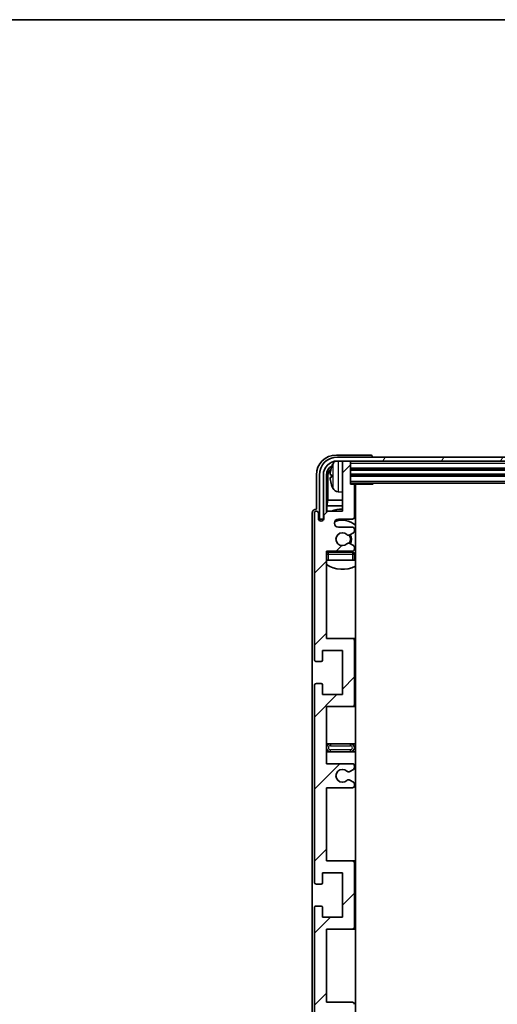
# Model space of a CAD drawing. Units: millimetres. Extents: x 58 to 8535, y 32 to 1156.
# Drawn here: x 2806 to 2925, y 910 to 1156 of the extents above; entities that cross this region are included whole.
import ezdxf

# ---------------------------------------------------------------- set-up
doc = ezdxf.new("R2010")
doc.units = ezdxf.units.MM
doc.header["$LTSCALE"] = 4
for name, color, linetype, lineweight in [('Border (ISO)', 7, 'Continuous', 35), ('Hatch (ISO)', 1, 'Continuous', 18), ('Visible (ISO)', 7, 'Continuous', 35), ('Visible Narrow (ISO)', 7, 'Continuous', 25)]:
    doc.layers.add(name, color=color, linetype=linetype, lineweight=lineweight)

# ---------------------------------------------------------------- blocks, each defined once
blk = doc.blocks.new('図面枠 tk図枠')
at = {"layer": 'Border (ISO)'}
blk.add_line((14.5, 289), (405.5, 289), dxfattribs=at)

msp = doc.modelspace()

# ---------------------------------------------------------------- hatches: boundary and pattern name
at = {"layer": 'Hatch (ISO)'}
h = msp.add_hatch(dxfattribs=at)
h.set_pattern_fill('ANSI31', color=256, scale=101.6, angle=14.999978, style=0)
h.set_pattern_definition([(60, (1574, 1e-06), (-10.99852, 6.35), [])])
edge = h.paths.add_edge_path()
edge.add_line((2880.604, 1042.4308), (2880.604, 1031.4308))
edge.add_line((2880.604, 1031.4308), (2881.604, 1031.4308))
edge.add_line((2881.604, 1031.4308), (2881.604, 1042.4308))
edge.add_ellipse((2885.104, 1042.4308), major_axis=(-3.5, 0), ratio=1, start_angle=270, end_angle=360, ccw=False)
edge.add_line((2885.104, 1045.9308), (2886.654, 1045.9308))
edge.add_line((2886.654, 1045.9308), (2888.054, 1045.9308))
edge.add_line((2888.054, 1045.9308), (3029.654, 1045.9308))
edge.add_line((3029.654, 1045.9308), (3031.054, 1045.9308))
edge.add_line((3031.054, 1045.9308), (3032.604, 1045.9308))
edge.add_ellipse((3032.604, 1042.4308), major_axis=(0, 3.5), ratio=1, start_angle=270, end_angle=360, ccw=False)
edge.add_line((3036.104, 1042.4308), (3036.104, 1031.4308))
edge.add_line((3036.104, 1031.4308), (3037.104, 1031.4308))
edge.add_line((3037.104, 1031.4308), (3037.104, 1042.4308))
edge.add_ellipse((3032.604, 1042.4308), major_axis=(4.5, 0), ratio=1, start_angle=0, end_angle=90)
edge.add_line((3032.604, 1046.9308), (2885.104, 1046.9308))
edge.add_ellipse((2885.104, 1042.4308), major_axis=(0, 4.5), ratio=1, start_angle=0, end_angle=90)
h = msp.add_hatch(dxfattribs=at)
h.set_pattern_fill('ANSI31', color=256, scale=101.6, style=0)
h.set_pattern_definition([(45, (1574, 1e-06), (-8.98026, 8.98026), [])])
edge = h.paths.add_edge_path()
edge.add_line((2888.854, 910.9308), (2882.354, 910.9308))
edge.add_line((2882.354, 910.9308), (2882.354, 929.1808))
edge.add_line((2882.354, 929.1808), (2888.854, 929.1808))
edge.add_ellipse((2888.854, 929.6808), major_axis=(0, -0.5), ratio=1, start_angle=0, end_angle=90)
edge.add_line((2889.354, 929.6808), (2889.354, 945.6808))
edge.add_ellipse((2888.854, 945.6808), major_axis=(0.5, 0), ratio=1, start_angle=0, end_angle=90)
edge.add_line((2888.854, 946.1808), (2882.354, 946.1808))
edge.add_line((2882.354, 946.1808), (2882.354, 964.4308))
edge.add_line((2882.354, 964.4308), (2888.854, 964.4308))
edge.add_ellipse((2888.854, 964.9308), major_axis=(0, -0.5), ratio=1, start_angle=0, end_angle=90)
edge.add_line((2889.354, 964.9308), (2889.354, 965.4101))
edge.add_ellipse((2888.854, 965.4101), major_axis=(0.5, 0), ratio=1, start_angle=0, end_angle=60)
edge.add_line((2889.104, 965.8431), (2888.2021, 966.3638))
edge.add_ellipse((2887.9521, 965.9308), major_axis=(0.25, 0.433), ratio=1, start_angle=0, end_angle=30)
edge.add_line((2887.9521, 966.4308), (2887.8237, 966.4308))
edge.add_ellipse((2887.8237, 965.9308), major_axis=(0, 0.5), ratio=1, start_angle=0, end_angle=44.415309)
edge.add_ellipse((2886.354, 967.4308), major_axis=(1.1198, -1.1429), ratio=1, start_angle=91.169383, end_angle=360, ccw=False)
edge.add_ellipse((2887.8237, 968.9308), major_axis=(-0.3499, -0.3571), ratio=1, start_angle=0, end_angle=44.415309)
edge.add_line((2887.8237, 968.4308), (2887.9521, 968.4308))
edge.add_ellipse((2887.9521, 968.9308), major_axis=(0, -0.5), ratio=1, start_angle=0, end_angle=30)
edge.add_line((2888.2021, 968.4978), (2889.104, 969.0185))
edge.add_ellipse((2888.854, 969.4515), major_axis=(0.25, -0.433), ratio=1, start_angle=0, end_angle=60)
edge.add_line((2889.354, 969.4515), (2889.354, 969.9308))
edge.add_ellipse((2888.854, 969.9308), major_axis=(0.5, 0), ratio=1, start_angle=0, end_angle=90)
edge.add_line((2888.854, 970.4308), (2882.354, 970.4308))
edge.add_line((2882.354, 970.4308), (2882.354, 984.6808))
edge.add_line((2882.354, 984.6808), (2888.854, 984.6808))
edge.add_ellipse((2888.854, 985.1808), major_axis=(0, -0.5), ratio=1, start_angle=0, end_angle=90)
edge.add_line((2889.354, 985.1808), (2889.354, 1001.1808))
edge.add_ellipse((2888.854, 1001.1808), major_axis=(0.5, 0), ratio=1, start_angle=0, end_angle=90)
edge.add_line((2888.854, 1001.6808), (2882.354, 1001.6808))
edge.add_line((2882.354, 1001.6808), (2882.354, 1023.4308))
edge.add_line((2882.354, 1023.4308), (2888.854, 1023.4308))
edge.add_ellipse((2888.854, 1023.9308), major_axis=(0, -0.5), ratio=1, start_angle=0, end_angle=90)
edge.add_line((2889.354, 1023.9308), (2889.354, 1024.4101))
edge.add_ellipse((2888.854, 1024.4101), major_axis=(0.5, 0), ratio=1, start_angle=0, end_angle=60)
edge.add_line((2889.104, 1024.8431), (2888.2021, 1025.3638))
edge.add_ellipse((2887.9521, 1024.9308), major_axis=(0.25, 0.433), ratio=1, start_angle=0, end_angle=30)
edge.add_line((2887.9521, 1025.4308), (2887.8237, 1025.4308))
edge.add_ellipse((2887.8237, 1024.9308), major_axis=(0, 0.5), ratio=1, start_angle=0, end_angle=44.415309)
edge.add_ellipse((2886.354, 1026.4308), major_axis=(1.1198, -1.1429), ratio=1, start_angle=91.169383, end_angle=360, ccw=False)
edge.add_ellipse((2887.8237, 1027.9308), major_axis=(-0.3499, -0.3571), ratio=1, start_angle=0, end_angle=44.415309)
edge.add_line((2887.8237, 1027.4308), (2887.9521, 1027.4308))
edge.add_ellipse((2887.9521, 1027.9308), major_axis=(0, -0.5), ratio=1, start_angle=0, end_angle=30)
edge.add_line((2888.2021, 1027.4978), (2889.104, 1028.0185))
edge.add_ellipse((2888.854, 1028.4515), major_axis=(0.25, -0.433), ratio=1, start_angle=0, end_angle=60)
edge.add_line((2889.354, 1028.4515), (2889.354, 1028.9308))
edge.add_ellipse((2888.854, 1028.9308), major_axis=(0.5, 0), ratio=1, start_angle=0, end_angle=90)
edge.add_line((2888.854, 1029.4308), (2885.354, 1029.4308))
edge.add_ellipse((2885.354, 1030.4308), major_axis=(0, -1), ratio=1, start_angle=180, end_angle=360, ccw=False)
edge.add_line((2885.354, 1031.4308), (2888.854, 1031.4308))
edge.add_ellipse((2888.854, 1031.9308), major_axis=(0, -0.5), ratio=1, start_angle=0, end_angle=90)
edge.add_line((2889.354, 1031.9308), (2889.354, 1039.8808))
edge.add_ellipse((2889.054, 1039.8808), major_axis=(0.3, 0), ratio=1, start_angle=0, end_angle=90)
edge.add_line((2889.054, 1040.1808), (2888.354, 1040.1808))
edge.add_line((2888.354, 1040.1808), (2888.354, 1045.6308))
edge.add_ellipse((2888.054, 1045.6308), major_axis=(0.3, 0), ratio=1, start_angle=0, end_angle=90)
edge.add_line((2888.054, 1045.9308), (2886.654, 1045.9308))
edge.add_ellipse((2886.654, 1045.6308), major_axis=(0, 0.3), ratio=1, start_angle=0, end_angle=90)
edge.add_line((2886.354, 1045.6308), (2886.354, 1033.4308))
edge.add_line((2886.354, 1033.4308), (2882.704, 1033.4308))
edge.add_line((2882.704, 1033.4308), (2881.704, 1032.4308))
edge.add_line((2881.704, 1032.4308), (2881.704, 1031.5308))
edge.add_ellipse((2881.029, 1031.6105), major_axis=(0.675, -0.0797), ratio=1, start_angle=193.465843, end_angle=360, ccw=False)
edge.add_line((2880.354, 1031.5308), (2880.354, 1032.9308))
edge.add_ellipse((2879.854, 1032.9308), major_axis=(0.5, 0), ratio=1, start_angle=0, end_angle=180)
edge.add_line((2879.354, 1032.9308), (2879.354, 996.4308))
edge.add_ellipse((2879.854, 996.4308), major_axis=(-0.5, 0), ratio=1, start_angle=0, end_angle=90)
edge.add_line((2879.854, 995.9308), (2881.054, 995.9308))
edge.add_ellipse((2881.054, 996.2308), major_axis=(0, -0.3), ratio=1, start_angle=0, end_angle=90)
edge.add_line((2881.354, 996.2308), (2881.354, 998.6808))
edge.add_line((2881.354, 998.6808), (2886.354, 998.6808))
edge.add_line((2886.354, 998.6808), (2886.354, 987.6808))
edge.add_line((2886.354, 987.6808), (2881.354, 987.6808))
edge.add_line((2881.354, 987.6808), (2881.354, 990.1308))
edge.add_ellipse((2881.054, 990.1308), major_axis=(0.3, 0), ratio=1, start_angle=0, end_angle=90)
edge.add_line((2881.054, 990.4308), (2879.854, 990.4308))
edge.add_ellipse((2879.854, 989.9308), major_axis=(0, 0.5), ratio=1, start_angle=0, end_angle=90)
edge.add_line((2879.354, 989.9308), (2879.354, 940.9308))
edge.add_ellipse((2879.854, 940.9308), major_axis=(-0.5, 0), ratio=1, start_angle=0, end_angle=90)
edge.add_line((2879.854, 940.4308), (2881.054, 940.4308))
edge.add_ellipse((2881.054, 940.7308), major_axis=(0, -0.3), ratio=1, start_angle=0, end_angle=90)
edge.add_line((2881.354, 940.7308), (2881.354, 943.1808))
edge.add_line((2881.354, 943.1808), (2886.354, 943.1808))
edge.add_line((2886.354, 943.1808), (2886.354, 932.1808))
edge.add_line((2886.354, 932.1808), (2881.354, 932.1808))
edge.add_line((2881.354, 932.1808), (2881.354, 934.6308))
edge.add_ellipse((2881.054, 934.6308), major_axis=(0.3, 0), ratio=1, start_angle=0, end_angle=90)
edge.add_line((2881.054, 934.9308), (2879.854, 934.9308))
edge.add_ellipse((2879.854, 934.4308), major_axis=(0, 0.5), ratio=1, start_angle=0, end_angle=90)
edge.add_line((2879.354, 934.4308), (2879.354, 885.4308))
edge.add_ellipse((2879.854, 885.4308), major_axis=(-0.5, 0), ratio=1, start_angle=0, end_angle=90)
edge.add_line((2879.854, 884.9308), (2881.054, 884.9308))
edge.add_ellipse((2881.054, 885.2308), major_axis=(0, -0.3), ratio=1, start_angle=0, end_angle=90)
edge.add_line((2881.354, 885.2308), (2881.354, 887.6808))
edge.add_line((2881.354, 887.6808), (2886.354, 887.6808))
edge.add_line((2886.354, 887.6808), (2886.354, 876.6808))
edge.add_line((2886.354, 876.6808), (2881.354, 876.6808))
edge.add_line((2881.354, 876.6808), (2881.354, 879.1308))
edge.add_ellipse((2881.054, 879.1308), major_axis=(0.3, 0), ratio=1, start_angle=0, end_angle=90)
edge.add_line((2881.054, 879.4308), (2879.854, 879.4308))
edge.add_ellipse((2879.854, 878.9308), major_axis=(0, 0.5), ratio=1, start_angle=0, end_angle=90)
edge.add_line((2879.354, 878.9308), (2879.354, 842.4308))
edge.add_ellipse((2879.854, 842.4308), major_axis=(-0.5, 0), ratio=1, start_angle=0, end_angle=180)
edge.add_line((2880.354, 842.4308), (2880.354, 843.8308))
edge.add_ellipse((2881.029, 843.7511), major_axis=(-0.675, 0.0797), ratio=1, start_angle=193.465843, end_angle=360, ccw=False)
edge.add_line((2881.704, 843.8308), (2881.704, 842.9308))
edge.add_line((2881.704, 842.9308), (2882.704, 841.9308))
edge.add_line((2882.704, 841.9308), (2886.354, 841.9308))
edge.add_line((2886.354, 841.9308), (2886.354, 829.7308))
edge.add_ellipse((2886.654, 829.7308), major_axis=(-0.3, 0), ratio=1, start_angle=0, end_angle=90)
edge.add_line((2886.654, 829.4308), (2888.054, 829.4308))
edge.add_ellipse((2888.054, 829.7308), major_axis=(0, -0.3), ratio=1, start_angle=0, end_angle=90)
edge.add_line((2888.354, 829.7308), (2888.354, 835.1808))
edge.add_line((2888.354, 835.1808), (2889.054, 835.1808))
edge.add_ellipse((2889.054, 835.4808), major_axis=(0, -0.3), ratio=1, start_angle=0, end_angle=90)
edge.add_line((2889.354, 835.4808), (2889.354, 843.4308))
edge.add_ellipse((2888.854, 843.4308), major_axis=(0.5, 0), ratio=1, start_angle=0, end_angle=90)
edge.add_line((2888.854, 843.9308), (2885.354, 843.9308))
edge.add_ellipse((2885.354, 844.9308), major_axis=(0, -1), ratio=1, start_angle=180, end_angle=360, ccw=False)
edge.add_line((2885.354, 845.9308), (2888.854, 845.9308))
edge.add_ellipse((2888.854, 846.4308), major_axis=(0, -0.5), ratio=1, start_angle=0, end_angle=90)
edge.add_line((2889.354, 846.4308), (2889.354, 846.9101))
edge.add_ellipse((2888.854, 846.9101), major_axis=(0.5, 0), ratio=1, start_angle=0, end_angle=60)
edge.add_line((2889.104, 847.3431), (2888.2021, 847.8638))
edge.add_ellipse((2887.9521, 847.4308), major_axis=(0.25, 0.433), ratio=1, start_angle=0, end_angle=30)
edge.add_line((2887.9521, 847.9308), (2887.8237, 847.9308))
edge.add_ellipse((2887.8237, 847.4308), major_axis=(0, 0.5), ratio=1, start_angle=0, end_angle=44.415309)
edge.add_ellipse((2886.354, 848.9308), major_axis=(1.1198, -1.1429), ratio=1, start_angle=91.169383, end_angle=360, ccw=False)
edge.add_ellipse((2887.8237, 850.4308), major_axis=(-0.3499, -0.3571), ratio=1, start_angle=0, end_angle=44.415309)
edge.add_line((2887.8237, 849.9308), (2887.9521, 849.9308))
edge.add_ellipse((2887.9521, 850.4308), major_axis=(0, -0.5), ratio=1, start_angle=0, end_angle=30)
edge.add_line((2888.2021, 849.9978), (2889.104, 850.5185))
edge.add_ellipse((2888.854, 850.9515), major_axis=(0.25, -0.433), ratio=1, start_angle=0, end_angle=60)
edge.add_line((2889.354, 850.9515), (2889.354, 851.4308))
edge.add_ellipse((2888.854, 851.4308), major_axis=(0.5, 0), ratio=1, start_angle=0, end_angle=90)
edge.add_line((2888.854, 851.9308), (2882.354, 851.9308))
edge.add_line((2882.354, 851.9308), (2882.354, 873.6808))
edge.add_line((2882.354, 873.6808), (2888.854, 873.6808))
edge.add_ellipse((2888.854, 874.1808), major_axis=(0, -0.5), ratio=1, start_angle=0, end_angle=90)
edge.add_line((2889.354, 874.1808), (2889.354, 890.1808))
edge.add_ellipse((2888.854, 890.1808), major_axis=(0.5, 0), ratio=1, start_angle=0, end_angle=90)
edge.add_line((2888.854, 890.6808), (2882.354, 890.6808))
edge.add_line((2882.354, 890.6808), (2882.354, 904.9308))
edge.add_line((2882.354, 904.9308), (2888.854, 904.9308))
edge.add_ellipse((2888.854, 905.4308), major_axis=(0, -0.5), ratio=1, start_angle=0, end_angle=90)
edge.add_line((2889.354, 905.4308), (2889.354, 905.9101))
edge.add_ellipse((2888.854, 905.9101), major_axis=(0.5, 0), ratio=1, start_angle=0, end_angle=60)
edge.add_line((2889.104, 906.3431), (2888.2021, 906.8638))
edge.add_ellipse((2887.9521, 906.4308), major_axis=(0.25, 0.433), ratio=1, start_angle=0, end_angle=30)
edge.add_line((2887.9521, 906.9308), (2887.8237, 906.9308))
edge.add_ellipse((2887.8237, 906.4308), major_axis=(0, 0.5), ratio=1, start_angle=0, end_angle=44.415309)
edge.add_ellipse((2886.354, 907.9308), major_axis=(1.1198, -1.1429), ratio=1, start_angle=91.169383, end_angle=360, ccw=False)
edge.add_ellipse((2887.8237, 909.4308), major_axis=(-0.3499, -0.3571), ratio=1, start_angle=0, end_angle=44.415309)
edge.add_line((2887.8237, 908.9308), (2887.9521, 908.9308))
edge.add_ellipse((2887.9521, 909.4308), major_axis=(0, -0.5), ratio=1, start_angle=0, end_angle=30)
edge.add_line((2888.2021, 908.9978), (2889.104, 909.5185))
edge.add_ellipse((2888.854, 909.9515), major_axis=(0.25, -0.433), ratio=1, start_angle=0, end_angle=60)
edge.add_line((2889.354, 909.9515), (2889.354, 910.4308))
edge.add_ellipse((2888.854, 910.4308), major_axis=(0.5, 0), ratio=1, start_angle=0, end_angle=90)

# ---------------------------------------------------------------- linework, layer by layer
at = {"layer": 'Visible (ISO)'}
for p, q in [((2893.3543, 1047.4308), (2884.851, 1047.4308)), ((3032.604, 1046.9308), (2885.104, 1046.9308)), ((2893.854, 1046.9308), (2893.854, 1046.9311)), ((2885.104, 1045.9308), (3032.604, 1045.9308)), ((2886.354, 1045.6308), (2886.354, 1045.9308)), ((2886.354, 1045.6308), (2886.354, 1033.4308)), ((2888.054, 1045.9308), (2886.654, 1045.9308)), ((2888.354, 1045.6308), (2888.354, 1045.9308)), ((2888.354, 1040.1808), (2888.354, 1045.6308)), ((2888.354, 1043.9308), (3029.354, 1043.9308)), ((2879.854, 1042.4338), (2879.854, 1033.9308)), ((2880.604, 1042.4308), (2880.604, 1031.4308)), ((2881.604, 1031.4308), (2881.604, 1042.4308)), ((2882.3556, 1033.0823), (2882.3556, 1042.4308)), ((2882.7048, 1042.0816), (2882.7048, 1036.152)), ((2883.64, 1042.4631), (2883.64, 1041.8985)), ((2888.354, 1042.4308), (3029.354, 1042.4308)), ((2888.354, 1040.4308), (3029.354, 1040.4308)), ((2889.054, 1040.1808), (2888.354, 1040.1808)), ((2889.054, 1040.1808), (2893.9245, 1040.1808)), ((2889.354, 1031.9308), (2889.354, 1039.8808)), ((2889.604, 835.1808), (2889.604, 1040.1808)), ((2893.9245, 1040.1808), (2893.9245, 1040.4308)), ((2894.1746, 1040.4308), (2893.9245, 1040.1808)), ((2885.2951, 1038.2734), (2886.354, 1038.1808)), ((2879.854, 1033.9308), (2879.8534, 1033.9308)), ((2882.5127, 1034.7429), (2882.7048, 1036.152)), ((2882.5127, 1034.7429), (2882.5127, 1033.2395)), ((2886.354, 1034.7429), (2882.5127, 1034.7429)), ((2886.354, 1036.152), (2882.7048, 1036.152)), ((2889.604, 1036.152), (2889.354, 1036.152)), ((2889.604, 1034.7429), (2889.354, 1034.7429)), ((2878.854, 1032.9314), (2878.854, 842.4302)), ((2879.354, 1032.9308), (2879.354, 996.4308)), ((2880.354, 1031.5308), (2880.354, 1032.9308)), ((2880.604, 1031.4308), (2881.604, 1031.4308)), ((2881.5554, 1031.4293), (2881.6841, 1031.4293)), ((2882.704, 1033.4308), (2881.704, 1032.4308)), ((2881.704, 1032.4308), (2881.704, 1031.5308)), ((2886.354, 1033.4308), (2882.704, 1033.4308)), ((2885.354, 1031.4308), (2888.854, 1031.4308)), ((2881.3556, 1031.0144), (2881.3556, 1031.2294)), ((2881.4254, 1031.0583), (2881.4254, 1031.1596)), ((2881.6253, 1031.3594), (2881.6607, 1031.3594)), ((2888.854, 1029.4308), (2885.354, 1029.4308)), ((2887.8237, 1027.4308), (2887.9521, 1027.4308)), ((2888.2021, 1027.4978), (2889.104, 1028.0185)), ((2889.354, 1028.4515), (2889.354, 1028.9308)), ((2887.9521, 1025.4308), (2887.8237, 1025.4308)), ((2889.104, 1024.8431), (2888.2021, 1025.3638)), ((2889.354, 1023.9308), (2889.354, 1024.4101)), ((2882.354, 1001.6808), (2882.354, 1023.4308)), ((2882.354, 1023.4308), (2888.854, 1023.4308)), ((2888.854, 1023.1808), (2882.854, 1023.1808)), ((2889.354, 1021.1808), (2889.354, 1022.6808)), ((2882.854, 1021.1808), (2882.354, 1021.1808)), ((2888.854, 1021.1808), (2882.854, 1021.1808)), ((2889.354, 1021.1808), (2888.854, 1021.1808)), ((2888.854, 1001.6808), (2882.354, 1001.6808)), ((2889.604, 1001.6808), (2888.854, 1001.6808)), ((2889.354, 985.1808), (2889.354, 1001.1808)), ((2881.354, 996.2308), (2881.354, 998.6808)), ((2881.354, 998.6808), (2886.354, 998.6808)), ((2886.354, 998.6808), (2886.354, 987.6808)), ((2879.854, 995.9308), (2881.054, 995.9308)), ((2879.354, 989.9308), (2879.354, 940.9308)), ((2881.054, 990.4308), (2879.854, 990.4308)), ((2881.354, 987.6808), (2881.354, 990.1308)), ((2886.354, 987.6808), (2881.354, 987.6808)), ((2882.354, 970.4308), (2882.354, 984.6808)), ((2882.354, 984.6808), (2888.854, 984.6808)), ((2888.854, 984.6808), (2889.604, 984.6808)), ((2883.354, 975.4308), (2882.354, 975.4308)), ((2888.354, 975.4308), (2883.354, 975.4308)), ((2889.604, 975.4308), (2888.354, 975.4308)), ((2882.354, 973.4308), (2883.354, 973.4308)), ((2883.354, 973.4308), (2888.354, 973.4308)), ((2888.354, 973.4308), (2889.604, 973.4308)), ((2888.854, 970.4308), (2882.354, 970.4308)), ((2887.8237, 968.4308), (2887.9521, 968.4308)), ((2888.2021, 968.4978), (2889.104, 969.0185)), ((2889.354, 969.4515), (2889.354, 969.9308)), ((2887.9521, 966.4308), (2887.8237, 966.4308)), ((2889.104, 965.8431), (2888.2021, 966.3638)), ((2889.354, 964.9308), (2889.354, 965.4101)), ((2882.354, 946.1808), (2882.354, 964.4308)), ((2882.354, 964.4308), (2888.854, 964.4308)), ((2888.854, 946.1808), (2882.354, 946.1808)), ((2889.604, 946.1808), (2888.854, 946.1808)), ((2889.354, 929.6808), (2889.354, 945.6808)), ((2881.354, 940.7308), (2881.354, 943.1808)), ((2881.354, 943.1808), (2886.354, 943.1808)), ((2886.354, 943.1808), (2886.354, 932.1808)), ((2879.854, 940.4308), (2881.054, 940.4308)), ((2879.354, 934.4308), (2879.354, 885.4308)), ((2881.054, 934.9308), (2879.854, 934.9308)), ((2881.354, 932.1808), (2881.354, 934.6308)), ((2886.354, 932.1808), (2881.354, 932.1808)), ((2882.354, 910.9308), (2882.354, 929.1808)), ((2882.354, 929.1808), (2888.854, 929.1808)), ((2888.854, 929.1808), (2889.604, 929.1808)), ((2888.854, 910.9308), (2882.354, 910.9308))]:
    msp.add_line(p, q, dxfattribs=at)
for centre, radius, start, end in [((2885.104, 1042.4308), 4.5, 90, 180), ((2885.104, 1042.4308), 3.5, 90, 180), ((2883.7646, 1044.3655), 0.1246, 159.960393, 178.185174), ((2889.754, 1042.1808), 6.5, 151.827266, 159.960393), ((2885.4345, 1044.4942), 1.6, 118.15067, 151.827266), ((2886.654, 1045.6308), 0.3, 90, 180), ((2888.054, 1045.6308), 0.3, 0, 90), ((2883.7646, 1039.9961), 0.1246, 181.814826, 200.039607), ((2889.754, 1042.1808), 6.5, 200.039607, 208.172734), ((2885.4345, 1039.8674), 1.6, 208.172734, 265), ((2889.054, 1039.8808), 0.3, 0, 90), ((2889.854, 1038.6808), 0.5, 120, 240), ((2886.354, 1026.4308), 7.5, 90, 111.03947), ((2879.854, 1032.9308), 0.5, 0, 180), ((2881.029, 1031.6105), 0.6797, 186.732921, 353.267079), ((2885.354, 1030.4308), 1, 90, 270), ((2888.854, 1031.9308), 0.5, 270, 0), ((2886.354, 1026.4308), 7.5, 64.320711, 66.421822), ((2886.354, 1026.4308), 4.75, 46.826449, 114.136249), ((2888.854, 1028.9308), 0.5, 0, 90), ((2886.354, 1026.4308), 1.6, 45.584691, 314.415309), ((2887.8237, 1027.9308), 0.5, 225.584691, 270), ((2887.9521, 1027.9308), 0.5, 270, 300), ((2886.354, 1026.4308), 2, 329.475542, 30.524458), ((2886.354, 1026.4308), 2.25, 330, 30), ((2888.854, 1028.4515), 0.5, 300, 0), ((2887.8237, 1024.9308), 0.5, 90, 134.415309), ((2887.9521, 1024.9308), 0.5, 60, 90), ((2888.854, 1024.4101), 0.5, 0, 60), ((2882.854, 1022.6808), 0.5, 90, 180), ((2886.354, 1026.4308), 4.75, 219.166711, 223.173551), ((2888.854, 1023.9308), 0.5, 270, 0), ((2888.854, 1022.6808), 0.5, 0, 90), ((2886.354, 1026.4308), 4.75, 309.10289, 313.173551), ((2886.354, 1026.4308), 7.5, 237.769047, 295.679289), ((2888.854, 1001.1808), 0.5, 0, 90), ((2879.854, 996.4308), 0.5, 180, 270), ((2881.054, 996.2308), 0.3, 270, 0), ((2879.854, 989.9308), 0.5, 90, 180), ((2881.054, 990.1308), 0.3, 0, 90), ((2888.854, 985.1808), 0.5, 270, 0), ((2883.354, 974.4308), 1, 90, 270), ((2888.354, 974.4308), 1, 270, 90), ((2888.854, 969.9308), 0.5, 0, 90), ((2886.354, 967.4308), 1.6, 45.584691, 314.415309), ((2887.8237, 968.9308), 0.5, 225.584691, 270), ((2887.9521, 968.9308), 0.5, 270, 300), ((2888.854, 969.4515), 0.5, 300, 0), ((2887.8237, 965.9308), 0.5, 90, 134.415309), ((2887.9521, 965.9308), 0.5, 60, 90), ((2888.854, 965.4101), 0.5, 0, 60), ((2888.854, 964.9308), 0.5, 270, 0), ((2888.854, 945.6808), 0.5, 0, 90), ((2879.854, 940.9308), 0.5, 180, 270), ((2881.054, 940.7308), 0.3, 270, 0), ((2879.854, 934.4308), 0.5, 90, 180), ((2881.054, 934.6308), 0.3, 0, 90), ((2888.854, 929.6808), 0.5, 270, 0), ((2888.854, 910.4308), 0.5, 0, 90)]:
    msp.add_arc(centre, radius, start, end, dxfattribs=at)
for centre, major_axis, ratio, start_param, end_param in [((2884.8571, 1042.4277), (-3.5398, 3.5398), 0.99878277, 5.49839613, 7.06797448), ((2893.3537, 1046.9305), (0.354, 0.354), 0.99878277, 5.49839613, 7.06797448), ((2884.8571, 1042.4277), (-1.7699, 1.7699), 0.99878277, 5.955351, 7.06797448), ((2885.2063, 1042.0785), (-1.7699, 1.7699), 0.99878277, 6.25050164, 7.06797448), ((2889.7418, 1042.1736), (-3.2829, 5.6083), 0.99488747, 0.69485901, 0.93384331), ((2889.7418, 1042.0412), (-6.4737, 0.5671), 0.05101764, 0.10959827, 0.34858257), ((2889.7418, 1042.3204), (-6.4737, -0.5671), 0.05101764, 5.93460274, 6.17358703), ((2889.7418, 1042.188), (3.2829, 5.6083), 0.99488747, 2.20774935, 2.44673364), ((2879.8546, 1032.9302), (-0.708, 0.708), 0.99878277, 5.49839613, 7.06797448), ((2881.5557, 1031.2292), (-0.1416, 0.1416), 0.99878277, 5.49839613, 7.06797448), ((2881.6255, 1031.1593), (-0.1416, 0.1416), 0.99878277, 5.49839613, 7.06797448)]:
    msp.add_ellipse(centre, major_axis=major_axis, ratio=ratio, start_param=start_param, end_param=end_param, dxfattribs=at)
for points, knots in [([(2883.3038, 1042.5688), (2883.2994, 1042.5713), (2883.2957, 1042.5821), (2883.2911, 1042.6203), (2883.2902, 1042.6478), (2883.2908, 1042.7096), (2883.2925, 1042.7482), (2883.2976, 1042.8202), (2883.3005, 1042.8523), (2883.3038, 1042.8835)], [0, 0, 0, 0, 0.0124997785, 0.0124997785, 0.0249995571, 0.0249995571, 0.0375236714, 0.0375236714, 0.0466766062, 0.0466766062, 0.0466766062, 0.0466766062]), ([(2883.3038, 1041.4781), (2883.2994, 1041.5195), (2883.2957, 1041.5632), (2883.2911, 1041.643), (2883.2902, 1041.6789), (2883.2908, 1041.7348), (2883.2925, 1041.7585), (2883.2976, 1041.7845), (2883.3005, 1041.7909), (2883.3038, 1041.7928)], [0, 0, 0, 0, 0.0125039067, 0.0125039067, 0.0250078135, 0.0250078135, 0.0375277995, 0.0375277995, 0.0466766392, 0.0466766392, 0.0466766392, 0.0466766392])]:
    msp.add_open_spline(points, degree=3, knots=knots, dxfattribs=at)
at = {"layer": 'Visible Narrow (ISO)'}
for p, q in [((2883.6476, 1044.4081), (2883.6476, 1044.3904)), ((2884.0241, 1039.1119), (2884.0241, 1045.2497)), ((2885.2951, 1045.9308), (2885.2951, 1038.2734)), ((2888.354, 1045.4308), (3029.354, 1045.4308)), ((2888.354, 1044.2308), (3029.354, 1044.2308)), ((2882.7048, 1042.0816), (2882.3556, 1042.4308)), ((2883.6476, 1042.4614), (2883.6476, 1041.9002)), ((2888.354, 1043.6308), (3029.354, 1043.6308)), ((2888.354, 1042.7308), (3029.354, 1042.7308)), ((2888.354, 1042.1308), (3029.354, 1042.1308)), ((2883.6476, 1039.9712), (2883.6476, 1039.9534)), ((2888.354, 1040.9308), (3029.354, 1040.9308)), ((2881.6253, 1031.3594), (2881.5554, 1031.4293)), ((2881.3556, 1031.2294), (2881.4254, 1031.1596)), ((2882.354, 1022.6808), (2882.854, 1022.6808)), ((2882.854, 1022.6808), (2882.854, 1023.1808)), ((2882.854, 1021.1808), (2882.854, 1022.6808)), ((2882.854, 1022.6808), (2888.854, 1022.6808)), ((2888.854, 1023.1808), (2888.854, 1022.6808)), ((2888.854, 1022.6808), (2889.354, 1022.6808)), ((2888.854, 1022.6808), (2888.854, 1021.1808)), ((2883.354, 975.4308), (2883.354, 974.9308)), ((2883.354, 974.9308), (2888.354, 974.9308)), ((2888.354, 974.9308), (2888.354, 975.4308)), ((2883.354, 973.4308), (2883.354, 973.9308)), ((2888.354, 973.9308), (2883.354, 973.9308)), ((2888.354, 973.4308), (2888.354, 973.9308))]:
    msp.add_line(p, q, dxfattribs=at)
for centre, start, end in [((2883.354, 974.4308), 90, 270), ((2888.354, 974.4308), 270, 90)]:
    msp.add_arc(centre, 0.5, start, end, dxfattribs=at)

# ---------------------------------------------------------------- block references
at = {"xscale": 4, "yscale": 4, "zscale": 4}
msp.add_blockref('図面枠 tk図枠', (1574, 0), dxfattribs=at)

doc.saveas('drawing.dxf')
